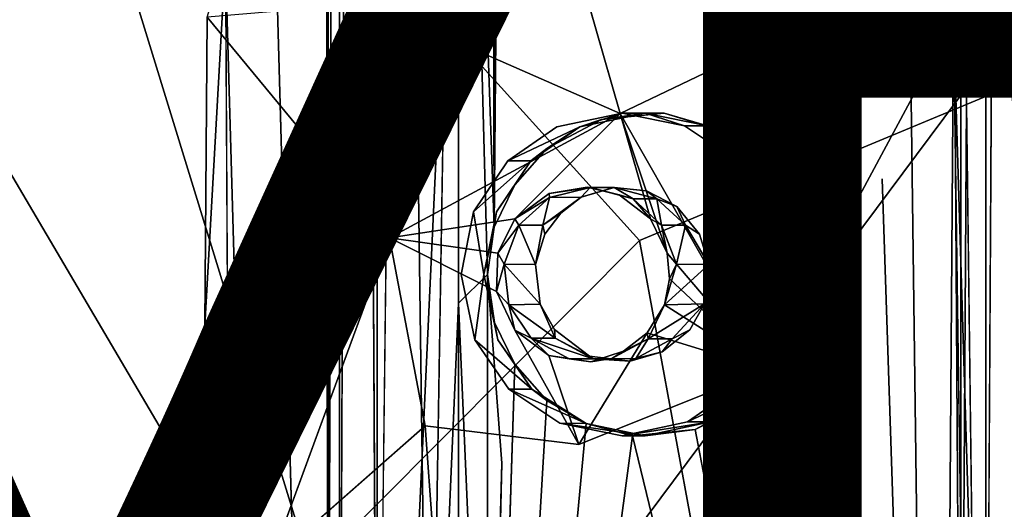
# Model space of a CAD drawing. Units: inches. Extents: x -10.6 to 10.1, y -11.6 to 11.6.
# Drawn here: x -2.7 to -1.2, y -2.4 to -1.6 of the extents above; entities that cross this region are included whole.
import ezdxf

# ---------------------------------------------------------------- set-up
doc = ezdxf.new("R2010")
doc.units = ezdxf.units.IN
doc.header["$MEASUREMENT"] = 0
for name, color, linetype in [('SEAT-BASE', 5, 'Continuous'), ('SEAT-TYPE', 7, 'Continuous'), ('SEAT-UPHOLSTERY', 5, 'Continuous')]:
    doc.layers.add(name, color=color, linetype=linetype)
doc.styles.get("Standard").update_dxf_attribs({"font": 'arial.ttf'})

msp = doc.modelspace()

# ---------------------------------------------------------------- linework, layer by layer
at = {"layer": 'SEAT-BASE'}
for points, invisible_edges in [([(-1.2793, 4.1873, 11.8968), (-1.2793, -4.195, 11.8968), (-1.3574, 1.8307, 11.8869)], 1), ([(-1.2793, -4.195, 11.8968), (-1.2793, 4.1873, 11.8968), (-1.2329, -3.1393, 11.9075)], 1), ([(-2.2464, 4.0228, 12.0125), (-2.2464, -4.0305, 12.0125), (-2.3238, 1.2263, 12.6244)], 3), ([(-2.2464, -4.0305, 12.0125), (-2.2464, 4.0228, 12.0125), (-2.2356, -3.0989, 11.9661)], 1), ([(-1.1553, -3.1393, 11.9517), (-1.1929, -3.1393, 11.9254), (-1.1553, 3.1585, 11.9517)], 12), ([(-2.1914, 3.0649, 11.8885), (-2.1914, -3.0989, 11.8885), (-2.2177, -3.0989, 11.9261)], 1), ([(-2.1577, -3.0989, 11.8562), (-2.1914, -3.0989, 11.8885), (-2.1914, 3.0649, 11.8885)], 2), ([(-2.0756, 3.0649, 11.8146), (-2.0756, -3.0989, 11.8146), (-2.1189, 0.112, 11.8315)], 1), ([(-2.029, -0.2714, 11.8065), (-2.0756, -3.0989, 11.8146), (-2.0756, 3.0649, 11.8146)], 2), ([(-1.133, 1.9027, 12.6225), (-1.1774, -0.845, 12.9723), (-1.0746, -4.1683, 12.1608)], 1), ([(-1.9396, 1.8351, 11.8132), (-1.9396, -1.8427, 11.8132), (-1.9725, -1.9097, 11.8089)], 1), ([(-1.3574, -1.8335, 11.8869), (-1.3574, 1.8307, 11.8869), (-1.2793, -4.195, 11.8968)], 1), ([(-2.2464, -4.0305, 12.0125), (-2.3218, -1.3573, 12.6088), (-2.3238, 1.2263, 12.6244)], 14), ([(-2.1189, 0.112, 11.8315), (-2.1189, -3.0989, 11.8315), (-2.1577, -3.0989, 11.8562)], 1), ([(-2.0756, -3.0989, 11.8146), (-2.1189, -3.0989, 11.8315), (-2.1189, 0.112, 11.8315)], 2), ([(-1.1774, -0.845, 12.9723), (-1.1848, -2.9437, 13.0317), (-1.0746, -4.1683, 12.1608)], 1), ([(-1.945, -1.1294, 13.4459), (-1.7726, -1.7298, 13.4747), (-1.636, -1.1107, 13.4603)], 2), ([(-1.636, -1.1107, 13.4603), (-1.7726, -1.7298, 13.4747), (-1.4578, -1.5788, 13.4876)], 1), ([(-1.1957, -1.281, 13.1172), (-1.2266, -1.4847, 13.362), (-1.2122, -2.6426, 13.2442)], 12), ([(-2.3983, -1.4829, 13.2147), (-2.3218, -1.3573, 12.6088), (-2.3588, -2.8777, 12.901)], 2), ([(-2.2464, -4.0305, 12.0125), (-2.3372, -3.8642, 12.7308), (-2.3218, -1.3573, 12.6088)], 2), ([(-2.3588, -2.8777, 12.901), (-2.3924, -2.547, 13.1662), (-2.3983, -1.4829, 13.2147)], 1), ([(-1.889, -1.7854, 11.8196), (-1.9396, -1.8427, 11.8132), (-1.9229, -1.5272, 11.8153)], 14), ([(-1.7029, -1.7291, 11.8432), (-1.8024, -1.739, 11.8306), (-1.9229, -1.5272, 11.8153)], 14), ([(-1.8024, -1.739, 11.8306), (-1.889, -1.7854, 11.8196), (-1.9229, -1.5272, 11.8153)], 14), ([(-2.4273, -1.5771, 13.4491), (-2.4309, -2.0657, 13.4702), (-2.1384, -1.9267, 13.4689)], 2), ([(-1.2508, -2.4531, 13.5474), (-1.2445, -1.5829, 13.5039), (-1.5412, -2.1357, 13.5072)], 12), ([(-1.2445, -1.5829, 13.5039), (-1.2508, -2.4531, 13.5474), (-1.2315, -2.4909, 13.4002)], 2), ([(-1.6076, -1.7582, 11.8552), (-1.7029, -1.7291, 11.8432), (-1.4255, -1.6389, 11.8783)], 14), ([(-1.5488, -1.8028, 11.8629), (-1.6076, -1.7582, 11.8552), (-1.4255, -1.6389, 11.8783)], 14), ([(-1.5028, -1.8634, 11.8685), (-1.5488, -1.8028, 11.8629), (-1.4255, -1.6389, 11.8783)], 14), ([(-1.4786, -1.935, 11.8716), (-1.5028, -1.8634, 11.8685), (-1.4255, -1.6389, 11.8783)], 14), ([(-1.9395, -1.8965, 13.4749), (-1.8852, -1.8564, 13.4754), (-1.7726, -1.7298, 13.4747)], 2), ([(-1.8852, -1.8564, 13.4754), (-1.8252, -1.8465, 13.4776), (-1.7726, -1.7298, 13.4747)], 14), ([(-1.7696, -1.7291, 12.4941), (-1.8731, -1.751, 12.4875), (-1.8367, -1.751, 11.9131)], 2), ([(-1.7696, -1.7291, 12.4941), (-1.7835, -1.8471, 12.4932), (-1.8731, -1.751, 12.4875)], 3), ([(-1.8252, -1.8465, 13.4776), (-1.7742, -1.8588, 13.4807), (-1.7726, -1.7298, 13.4747)], 14), ([(-1.6706, -1.7491, 12.5004), (-1.7835, -1.8471, 12.4932), (-1.7696, -1.7291, 12.4941)], 3), ([(-1.7742, -1.8588, 13.4807), (-1.7247, -1.8967, 13.485), (-1.7726, -1.7298, 13.4747)], 12), ([(-2.005, -1.8858, 12.4792), (-1.951, -1.8049, 12.4826), (-1.8731, -1.751, 12.4875)], 12), ([(-1.8367, -1.751, 11.9131), (-1.8731, -1.751, 12.4875), (-1.951, -1.8049, 12.4826)], 1), ([(-1.7835, -1.8471, 12.4932), (-1.8343, -1.8625, 12.49), (-1.8731, -1.751, 12.4875)], 14), ([(-1.7835, -1.8471, 12.4932), (-1.6706, -1.7491, 12.5004), (-1.7308, -1.8523, 12.4966)], 3), ([(-1.6827, -1.8774, 12.4996), (-1.7308, -1.8523, 12.4966), (-1.6706, -1.7491, 12.5004)], 14), ([(-1.6706, -1.7491, 12.5004), (-1.5899, -1.8031, 12.5055), (-1.5142, -1.985, 12.5103)], 14), ([(-1.5488, -1.8028, 11.8629), (-1.5899, -1.8031, 12.5055), (-1.6342, -1.7491, 11.926)], 1), ([(-1.9146, -1.8049, 11.9082), (-2.005, -1.8858, 12.4792), (-1.9686, -1.8858, 11.9048)], 2), ([(-1.4997, -1.8812, 11.9345), (-1.5899, -1.8031, 12.5055), (-1.5488, -1.8028, 11.8629)], 2), ([(-1.4997, -1.8812, 11.9345), (-1.5361, -1.8812, 12.5089), (-1.5899, -1.8031, 12.5055)], 1), ([(-1.5899, -1.8031, 12.5055), (-1.5361, -1.8812, 12.5089), (-1.5142, -1.985, 12.5103)], 12), ([(-1.4737, -2.0102, 11.8722), (-1.4786, -1.935, 11.8716), (-1.3574, -1.8335, 11.8869)], 14), ([(-1.3574, -1.8335, 11.8869), (-1.2793, -4.195, 11.8968), (-1.4263, -2.3106, 11.8782)], 12), ([(-2.005, -1.8858, 12.4792), (-1.8343, -1.8625, 12.49), (-1.8669, -1.8875, 12.4879)], 13), ([(-1.907, -1.9694, 12.4854), (-2.025, -1.985, 12.4779), (-2.005, -1.8858, 12.4792)], 13), ([(-2.005, -1.8858, 12.4792), (-2.025, -1.985, 12.4779), (-1.9886, -1.985, 11.9035)], 2), ([(-1.8924, -1.9212, 12.4863), (-1.907, -1.9694, 12.4854), (-2.005, -1.8858, 12.4792)], 14), ([(-1.9686, -1.8858, 11.9048), (-2.005, -1.8858, 12.4792), (-1.9886, -1.985, 11.9035)], 1), ([(-1.8669, -1.8875, 12.4879), (-1.8924, -1.9212, 12.4863), (-2.005, -1.8858, 12.4792)], 14), ([(-1.6469, -1.9212, 12.5019), (-1.6827, -1.8774, 12.4996), (-1.5142, -1.985, 12.5103)], 14), ([(-1.5142, -1.985, 12.5103), (-1.5361, -1.8812, 12.5089), (-1.4997, -1.8812, 11.9345)], 2), ([(-1.4778, -1.985, 11.9359), (-1.5142, -1.985, 12.5103), (-1.4997, -1.8812, 11.9345)], 1), ([(-1.9828, -1.985, 11.8078), (-1.9725, -1.9097, 11.8089), (-1.9886, -1.985, 11.9035)], 12), ([(-2.4309, -2.0657, 13.4702), (-2.3272, -2.4409, 13.492), (-2.1384, -1.9267, 13.4689)], 13), ([(-2.1384, -1.9267, 13.4689), (-2.0818, -2.2248, 13.4859), (-1.9687, -2.0122, 13.4793)], 2), ([(-1.6323, -1.9689, 12.5028), (-1.6469, -1.9212, 12.5019), (-1.5142, -1.985, 12.5103)], 14), ([(-2.025, -1.985, 12.4779), (-1.907, -1.9694, 12.4854), (-1.8997, -2.0319, 12.4859)], 13), ([(-1.6323, -1.9689, 12.5028), (-1.5341, -2.0841, 12.509), (-1.6393, -2.0314, 12.5024)], 3), ([(-1.5142, -1.985, 12.5103), (-1.5341, -2.0841, 12.509), (-1.6323, -1.9689, 12.5028)], 14), ([(-1.9886, -1.985, 11.9035), (-2.025, -1.985, 12.4779), (-2.003, -2.0887, 12.4793)], 1), ([(-1.8997, -2.0319, 12.4859), (-1.8767, -2.0724, 12.4873), (-2.025, -1.985, 12.4779)], 14), ([(-2.003, -2.0887, 12.4793), (-2.025, -1.985, 12.4779), (-1.9493, -2.1668, 12.4827)], 2), ([(-1.9886, -1.985, 11.9035), (-2.003, -2.0887, 12.4793), (-1.9666, -2.0887, 11.9049)], 2), ([(-1.9721, -2.0613, 11.8091), (-1.9828, -1.985, 11.8078), (-1.9886, -1.985, 11.9035)], 2), ([(-1.9828, -1.985, 11.8078), (-1.9721, -2.0613, 11.8091), (-1.9605, -2.284, 11.8106)], 2), ([(-1.4977, -2.0841, 11.9346), (-1.5341, -2.0841, 12.509), (-1.5142, -1.985, 12.5103)], 1), ([(-1.4977, -2.0841, 11.9346), (-1.5142, -1.985, 12.5103), (-1.4778, -1.985, 11.9359)], 2), ([(-1.9399, -2.0733, 13.4835), (-1.9687, -2.0122, 13.4793), (-2.0818, -2.2248, 13.4859)], 14), ([(-1.5027, -2.1062, 11.8685), (-1.4737, -2.0102, 11.8722), (-1.4263, -2.3106, 11.8782)], 14), ([(-1.6625, -2.0725, 12.5009), (-1.6393, -2.0314, 12.5024), (-1.5341, -2.0841, 12.509)], 14), ([(-2.4309, -2.0657, 13.4702), (-2.4328, -2.3797, 13.4873), (-2.3272, -2.4409, 13.492)], 14), ([(-2.0818, -2.2248, 13.4859), (-1.8383, -2.2546, 13.4973), (-1.9399, -2.0733, 13.4835)], 12), ([(-1.9721, -2.0613, 11.8091), (-1.9396, -2.1272, 11.8132), (-1.9605, -2.284, 11.8106)], 14), ([(-1.8213, -2.1143, 12.4908), (-1.9493, -2.1668, 12.4827), (-1.8767, -2.0724, 12.4873)], 3), ([(-1.706, -2.1076, 12.4981), (-1.6625, -2.0725, 12.5009), (-1.666, -2.2189, 12.5007)], 14), ([(-1.5881, -2.165, 12.5056), (-1.666, -2.2189, 12.5007), (-1.6625, -2.0725, 12.5009)], 14), ([(-1.5341, -2.0841, 12.509), (-1.5881, -2.165, 12.5056), (-1.6625, -2.0725, 12.5009)], 14), ([(-1.9666, -2.0887, 11.9049), (-2.003, -2.0887, 12.4793), (-1.9129, -2.1668, 11.9083)], 1), ([(-1.7297, -2.0777, 13.4936), (-1.7677, -2.1068, 13.4931), (-1.8383, -2.2546, 13.4973)], 2), ([(-1.7281, -2.0872, 13.2975), (-1.7478, -2.1183, 12.6957), (-1.7857, -2.1183, 13.2939)], 2), ([(-1.5881, -2.165, 12.5056), (-1.5341, -2.0841, 12.509), (-1.4977, -2.0841, 11.9346)], 2), ([(-1.7677, -2.1068, 13.4931), (-1.819, -2.1233, 13.4914), (-1.8383, -2.2546, 13.4973)], 14), ([(-1.5658, -2.1835, 11.8605), (-1.5027, -2.1062, 11.8685), (-1.4263, -2.3106, 11.8782)], 14), ([(-1.8686, -2.2209, 12.4878), (-1.9493, -2.1668, 12.4827), (-1.8213, -2.1143, 12.4908)], 14), ([(-1.819, -2.1233, 13.4914), (-1.8858, -2.1135, 13.4878), (-1.8383, -2.2546, 13.4973)], 12), ([(-1.7696, -2.2409, 12.4941), (-1.8686, -2.2209, 12.4878), (-1.8213, -2.1143, 12.4908)], 14), ([(-1.7857, -2.1183, 13.2939), (-1.7478, -2.1183, 12.6957), (-1.8536, -2.1186, 13.2896)], 1), ([(-1.8213, -2.1143, 12.4908), (-1.7567, -2.1227, 12.4949), (-1.7696, -2.2409, 12.4941)], 14), ([(-1.706, -2.1076, 12.4981), (-1.666, -2.2189, 12.5007), (-1.7696, -2.2409, 12.4941)], 13), ([(-1.706, -2.1076, 12.4981), (-1.7696, -2.2409, 12.4941), (-1.7567, -2.1227, 12.4949)], 3), ([(-1.9396, -2.1272, 11.8132), (-2.003, -4.1099, 11.8052), (-1.9605, -2.284, 11.8106)], 12), ([(-1.8383, -2.2546, 13.4973), (-1.6534, -2.8335, 13.5427), (-1.5412, -2.1357, 13.5072)], 1), ([(-1.6534, -2.8335, 13.5427), (-1.5601, -2.8257, 13.5482), (-1.5412, -2.1357, 13.5072)], 2), ([(-1.5412, -2.1357, 13.5072), (-1.5601, -2.8257, 13.5482), (-1.2508, -2.4531, 13.5474)], 13), ([(-1.6537, -2.2309, 11.8494), (-1.5658, -2.1835, 11.8605), (-1.4263, -2.3106, 11.8782)], 14), ([(-2.3272, -2.4409, 13.492), (-2.1887, -2.6574, 13.5085), (-2.0818, -2.2248, 13.4859)], 2), ([(-2.0399, -2.8164, 13.5232), (-2.0818, -2.2248, 13.4859), (-2.1887, -2.6574, 13.5085)], 2), ([(-2.0818, -2.2248, 13.4859), (-2.0399, -2.8164, 13.5232), (-1.8383, -2.2546, 13.4973)], 2), ([(-1.2793, -4.195, 11.8968), (-1.6537, -2.2309, 11.8494), (-1.4263, -2.3106, 11.8782)], 2), ([(-2.0399, -2.8164, 13.5232), (-1.6534, -2.8335, 13.5427), (-1.8383, -2.2546, 13.4973)], 14)]:
    msp.add_3dface(points, dxfattribs=dict(at, invisible_edges=invisible_edges))
for points in [[(-1.2329, 3.1585, 11.9075), (-1.2329, -3.1393, 11.9075), (-1.2793, 4.1873, 11.8968)], [(-2.2356, 3.0649, 11.9661), (-2.2356, -3.0989, 11.9661), (-2.2464, 4.0228, 12.0125)], [(-1.2329, -3.1393, 11.9075), (-1.2329, 3.1585, 11.9075), (-1.1929, 3.1585, 11.9254)], [(-1.1929, -3.1393, 11.9254), (-1.2329, -3.1393, 11.9075), (-1.1929, 3.1585, 11.9254)], [(-1.1929, -3.1393, 11.9254), (-1.1929, 3.1585, 11.9254), (-1.1553, 3.1585, 11.9517)], [(-2.2177, 3.0649, 11.9261), (-2.2177, -3.0989, 11.9261), (-2.2356, -3.0989, 11.9661)], [(-2.2177, 3.0649, 11.9261), (-2.2356, -3.0989, 11.9661), (-2.2356, 3.0649, 11.9661)], [(-2.1914, 3.0649, 11.8885), (-2.2177, -3.0989, 11.9261), (-2.2177, 3.0649, 11.9261)], [(-2.1577, 3.0649, 11.8562), (-2.1577, -3.0989, 11.8562), (-2.1914, 3.0649, 11.8885)], [(-2.1189, 0.112, 11.8315), (-2.1577, -3.0989, 11.8562), (-2.1577, 3.0649, 11.8562)], [(-1.9828, 1.9773, 11.8078), (-1.9725, -1.9097, 11.8089), (-2.029, -0.2714, 11.8065)], [(-1.9725, -1.9097, 11.8089), (-1.9828, 1.9773, 11.8078), (-1.9722, 1.9012, 11.8091)], [(-1.9396, 1.8351, 11.8132), (-1.9725, -1.9097, 11.8089), (-1.9722, 1.9012, 11.8091)], [(-2.029, -0.2714, 11.8065), (-2.029, -2.0307, 11.8065), (-2.0756, -3.0989, 11.8146)], [(-1.9725, -1.9097, 11.8089), (-1.9828, -1.985, 11.8078), (-2.029, -0.2714, 11.8065)], [(-2.029, -2.0307, 11.8065), (-2.029, -0.2714, 11.8065), (-1.9828, -1.985, 11.8078)], [(-2.1699, -1.5553, 13.4526), (-1.7726, -1.7298, 13.4747), (-1.945, -1.1294, 13.4459)], [(-2.3983, -1.4829, 13.2147), (-2.3924, -2.547, 13.1662), (-2.4309, -2.0657, 13.4702)], [(-2.4309, -2.0657, 13.4702), (-2.4273, -1.5771, 13.4491), (-2.3983, -1.4829, 13.2147)], [(-1.2445, -1.5829, 13.5039), (-1.2501, -1.4881, 13.501), (-1.4578, -1.5788, 13.4876)], [(-1.2501, -1.4881, 13.501), (-1.2445, -1.5829, 13.5039), (-1.2266, -1.4847, 13.362)], [(-1.2266, -1.4847, 13.362), (-1.2445, -1.5829, 13.5039), (-1.2122, -2.6426, 13.2442)], [(-2.1384, -1.9267, 13.4689), (-2.1699, -1.5553, 13.4526), (-2.4273, -1.5771, 13.4491)], [(-1.7726, -1.7298, 13.4747), (-2.1699, -1.5553, 13.4526), (-2.1384, -1.9267, 13.4689)], [(-1.7726, -1.7298, 13.4747), (-1.5412, -2.1357, 13.5072), (-1.4578, -1.5788, 13.4876)], [(-1.4578, -1.5788, 13.4876), (-1.5412, -2.1357, 13.5072), (-1.2445, -1.5829, 13.5039)], [(-1.2315, -2.4909, 13.4002), (-1.2122, -2.6426, 13.2442), (-1.2445, -1.5829, 13.5039)], [(-1.7726, -1.7298, 13.4747), (-2.1384, -1.9267, 13.4689), (-1.9395, -1.8965, 13.4749)], [(-1.7332, -1.7291, 11.9197), (-1.7696, -1.7291, 12.4941), (-1.8367, -1.751, 11.9131)], [(-1.7332, -1.7291, 11.9197), (-1.8367, -1.751, 11.9131), (-1.8024, -1.739, 11.8306)], [(-1.8024, -1.739, 11.8306), (-1.7029, -1.7291, 11.8432), (-1.7332, -1.7291, 11.9197)], [(-1.5412, -2.1357, 13.5072), (-1.7726, -1.7298, 13.4747), (-1.698, -1.9512, 13.4891)], [(-1.7247, -1.8967, 13.485), (-1.698, -1.9512, 13.4891), (-1.7726, -1.7298, 13.4747)], [(-1.6706, -1.7491, 12.5004), (-1.7696, -1.7291, 12.4941), (-1.7332, -1.7291, 11.9197)], [(-1.6342, -1.7491, 11.926), (-1.6706, -1.7491, 12.5004), (-1.7332, -1.7291, 11.9197)], [(-1.6342, -1.7491, 11.926), (-1.7332, -1.7291, 11.9197), (-1.7029, -1.7291, 11.8432)], [(-1.7029, -1.7291, 11.8432), (-1.6076, -1.7582, 11.8552), (-1.6342, -1.7491, 11.926)], [(-1.889, -1.7854, 11.8196), (-1.8024, -1.739, 11.8306), (-1.8367, -1.751, 11.9131)], [(-1.8367, -1.751, 11.9131), (-1.951, -1.8049, 12.4826), (-1.9146, -1.8049, 11.9082)], [(-1.8367, -1.751, 11.9131), (-1.9146, -1.8049, 11.9082), (-1.889, -1.7854, 11.8196)], [(-1.5899, -1.8031, 12.5055), (-1.6706, -1.7491, 12.5004), (-1.6342, -1.7491, 11.926)], [(-1.5488, -1.8028, 11.8629), (-1.6342, -1.7491, 11.926), (-1.6076, -1.7582, 11.8552)], [(-1.9396, -1.8427, 11.8132), (-1.889, -1.7854, 11.8196), (-1.9146, -1.8049, 11.9082)], [(-1.9146, -1.8049, 11.9082), (-1.951, -1.8049, 12.4826), (-2.005, -1.8858, 12.4792)], [(-1.9146, -1.8049, 11.9082), (-1.9686, -1.8858, 11.9048), (-1.9396, -1.8427, 11.8132)], [(-1.4997, -1.8812, 11.9345), (-1.5488, -1.8028, 11.8629), (-1.5028, -1.8634, 11.8685)], [(-1.9725, -1.9097, 11.8089), (-1.9396, -1.8427, 11.8132), (-1.9686, -1.8858, 11.9048)], [(-1.8852, -1.8564, 13.4754), (-1.9395, -1.8965, 13.4749), (-1.8845, -1.8631, 13.2876)], [(-1.8252, -1.8465, 13.4776), (-1.8852, -1.8564, 13.4754), (-1.8202, -1.8471, 13.2917)], [(-1.8845, -1.8631, 13.2876), (-1.8202, -1.8471, 13.2917), (-1.8852, -1.8564, 13.4754)], [(-1.8845, -1.8631, 13.2876), (-1.8343, -1.8625, 12.49), (-1.8202, -1.8471, 13.2917)], [(-1.8343, -1.8625, 12.49), (-1.7823, -1.8471, 12.6935), (-1.8202, -1.8471, 13.2917)], [(-1.7823, -1.8471, 12.6935), (-1.8343, -1.8625, 12.49), (-1.7835, -1.8471, 12.4932)], [(-1.7742, -1.8588, 13.4807), (-1.8252, -1.8465, 13.4776), (-1.8202, -1.8471, 13.2917)], [(-1.8202, -1.8471, 13.2917), (-1.7823, -1.8471, 12.6935), (-1.7523, -1.8651, 13.296)], [(-1.8202, -1.8471, 13.2917), (-1.7523, -1.8651, 13.296), (-1.7742, -1.8588, 13.4807)], [(-1.7835, -1.8471, 12.4932), (-1.7308, -1.8523, 12.4966), (-1.7823, -1.8471, 12.6935)], [(-1.7823, -1.8471, 12.6935), (-1.7144, -1.8651, 12.6978), (-1.7523, -1.8651, 13.296)], [(-1.7144, -1.8651, 12.6978), (-1.7823, -1.8471, 12.6935), (-1.7308, -1.8523, 12.4966)], [(-1.7308, -1.8523, 12.4966), (-1.6827, -1.8774, 12.4996), (-1.7144, -1.8651, 12.6978)], [(-1.9333, -1.9065, 13.2845), (-1.8845, -1.8631, 13.2876), (-1.9395, -1.8965, 13.4749)], [(-1.9333, -1.9065, 13.2845), (-1.8954, -1.9065, 12.6863), (-1.8845, -1.8631, 13.2876)], [(-1.8954, -1.9065, 12.6863), (-1.8343, -1.8625, 12.49), (-1.8845, -1.8631, 13.2876)], [(-1.8343, -1.8625, 12.49), (-1.8954, -1.9065, 12.6863), (-1.8669, -1.8875, 12.4879)], [(-1.7247, -1.8967, 13.485), (-1.7742, -1.8588, 13.4807), (-1.7523, -1.8651, 13.296)], [(-1.7523, -1.8651, 13.296), (-1.7144, -1.8651, 12.6978), (-1.707, -1.9067, 13.2989)], [(-1.7523, -1.8651, 13.296), (-1.707, -1.9067, 13.2989), (-1.7247, -1.8967, 13.485)], [(-1.7144, -1.8651, 12.6978), (-1.669, -1.9067, 12.7007), (-1.707, -1.9067, 13.2989)], [(-1.669, -1.9067, 12.7007), (-1.7144, -1.8651, 12.6978), (-1.6827, -1.8774, 12.4996)], [(-1.5028, -1.8634, 11.8685), (-1.4786, -1.935, 11.8716), (-1.4997, -1.8812, 11.9345)], [(-1.9686, -1.8858, 11.9048), (-1.9886, -1.985, 11.9035), (-1.9725, -1.9097, 11.8089)], [(-1.8924, -1.9212, 12.4863), (-1.8669, -1.8875, 12.4879), (-1.8954, -1.9065, 12.6863)], [(-1.6827, -1.8774, 12.4996), (-1.6469, -1.9212, 12.5019), (-1.669, -1.9067, 12.7007)], [(-1.4778, -1.985, 11.9359), (-1.4997, -1.8812, 11.9345), (-1.4786, -1.935, 11.8716)], [(-1.9666, -1.9511, 13.4764), (-1.9395, -1.8965, 13.4749), (-2.1384, -1.9267, 13.4689)], [(-1.9395, -1.8965, 13.4749), (-1.9666, -1.9511, 13.4764), (-1.9333, -1.9065, 13.2845)], [(-1.698, -1.9512, 13.4891), (-1.7247, -1.8967, 13.485), (-1.707, -1.9067, 13.2989)], [(-1.9568, -1.9688, 13.283), (-1.9333, -1.9065, 13.2845), (-1.9666, -1.9511, 13.4764)], [(-1.9568, -1.9688, 13.283), (-1.907, -1.9694, 12.4854), (-1.9333, -1.9065, 13.2845)], [(-1.907, -1.9694, 12.4854), (-1.8954, -1.9065, 12.6863), (-1.9333, -1.9065, 13.2845)], [(-1.8954, -1.9065, 12.6863), (-1.907, -1.9694, 12.4854), (-1.8924, -1.9212, 12.4863)], [(-1.707, -1.9067, 13.2989), (-1.669, -1.9067, 12.7007), (-1.6836, -1.9687, 13.3004)], [(-1.707, -1.9067, 13.2989), (-1.6836, -1.9687, 13.3004), (-1.698, -1.9512, 13.4891)], [(-1.669, -1.9067, 12.7007), (-1.6323, -1.9689, 12.5028), (-1.6836, -1.9687, 13.3004)], [(-1.6323, -1.9689, 12.5028), (-1.669, -1.9067, 12.7007), (-1.6469, -1.9212, 12.5019)], [(-2.1384, -1.9267, 13.4689), (-2.3272, -2.4409, 13.492), (-2.0818, -2.2248, 13.4859)], [(-1.9687, -2.0122, 13.4793), (-1.9666, -1.9511, 13.4764), (-2.1384, -1.9267, 13.4689)], [(-1.4786, -1.935, 11.8716), (-1.4737, -2.0102, 11.8722), (-1.4778, -1.985, 11.9359)], [(-1.9666, -1.9511, 13.4764), (-1.9687, -2.0122, 13.4793), (-1.9568, -1.9688, 13.283)], [(-1.698, -1.9512, 13.4891), (-1.6948, -1.992, 13.4912), (-1.5412, -2.1357, 13.5072)], [(-1.6948, -1.992, 13.4912), (-1.698, -1.9512, 13.4891), (-1.6836, -1.9687, 13.3004)], [(-1.949, -2.0332, 13.2835), (-1.9568, -1.9688, 13.283), (-1.9687, -2.0122, 13.4793)], [(-1.949, -2.0332, 13.2835), (-1.8997, -2.0319, 12.4859), (-1.9568, -1.9688, 13.283)], [(-1.8997, -2.0319, 12.4859), (-1.907, -1.9694, 12.4854), (-1.9568, -1.9688, 13.283)], [(-1.6836, -1.9687, 13.3004), (-1.6323, -1.9689, 12.5028), (-1.7027, -2.0331, 13.4928)], [(-1.6836, -1.9687, 13.3004), (-1.7027, -2.0331, 13.4928), (-1.6948, -1.992, 13.4912)], [(-1.6323, -1.9689, 12.5028), (-1.6393, -2.0314, 12.5024), (-1.7027, -2.0331, 13.4928)], [(-1.9828, -1.985, 11.8078), (-1.9823, -3.0989, 11.8078), (-2.029, -2.0307, 11.8065)], [(-1.9886, -1.985, 11.9035), (-1.9666, -2.0887, 11.9049), (-1.9721, -2.0613, 11.8091)], [(-1.9823, -3.0989, 11.8078), (-1.9828, -1.985, 11.8078), (-1.9605, -2.284, 11.8106)], [(-1.6948, -1.992, 13.4912), (-1.7027, -2.0331, 13.4928), (-1.5412, -2.1357, 13.5072)], [(-1.4977, -2.0841, 11.9346), (-1.4778, -1.985, 11.9359), (-1.4737, -2.0102, 11.8722)], [(-1.9687, -2.0122, 13.4793), (-1.9399, -2.0733, 13.4835), (-1.949, -2.0332, 13.2835)], [(-1.4737, -2.0102, 11.8722), (-1.5027, -2.1062, 11.8685), (-1.4977, -2.0841, 11.9346)], [(-2.029, -2.0307, 11.8065), (-2.029, -3.0989, 11.8065), (-2.0756, -3.0989, 11.8146)], [(-2.029, -3.0989, 11.8065), (-2.029, -2.0307, 11.8065), (-1.9823, -3.0989, 11.8078)], [(-1.8758, -2.0859, 12.6876), (-1.8997, -2.0319, 12.4859), (-1.949, -2.0332, 13.2835)], [(-1.9137, -2.0859, 13.2857), (-1.8758, -2.0859, 12.6876), (-1.949, -2.0332, 13.2835)], [(-1.9137, -2.0859, 13.2857), (-1.949, -2.0332, 13.2835), (-1.9399, -2.0733, 13.4835)], [(-1.8997, -2.0319, 12.4859), (-1.8758, -2.0859, 12.6876), (-1.8767, -2.0724, 12.4873)], [(-1.7027, -2.0331, 13.4928), (-1.7297, -2.0777, 13.4936), (-1.5412, -2.1357, 13.5072)], [(-1.7027, -2.0331, 13.4928), (-1.7281, -2.0872, 13.2975), (-1.7297, -2.0777, 13.4936)], [(-1.6393, -2.0314, 12.5024), (-1.6901, -2.0872, 12.6994), (-1.7281, -2.0872, 13.2975)], [(-1.7027, -2.0331, 13.4928), (-1.6393, -2.0314, 12.5024), (-1.7281, -2.0872, 13.2975)], [(-1.6901, -2.0872, 12.6994), (-1.6393, -2.0314, 12.5024), (-1.6625, -2.0725, 12.5009)], [(-2.4328, -2.3797, 13.4873), (-2.4309, -2.0657, 13.4702), (-2.4121, -2.4499, 13.3223)], [(-2.3924, -2.547, 13.1662), (-2.4121, -2.4499, 13.3223), (-2.4309, -2.0657, 13.4702)], [(-1.9396, -2.1272, 11.8132), (-1.9721, -2.0613, 11.8091), (-1.9666, -2.0887, 11.9049)], [(-1.8858, -2.1135, 13.4878), (-1.9399, -2.0733, 13.4835), (-1.8383, -2.2546, 13.4973)], [(-1.9399, -2.0733, 13.4835), (-1.8858, -2.1135, 13.4878), (-1.9137, -2.0859, 13.2857)], [(-1.8213, -2.1143, 12.4908), (-1.8767, -2.0724, 12.4873), (-1.8758, -2.0859, 12.6876)], [(-1.6625, -2.0725, 12.5009), (-1.706, -2.1076, 12.4981), (-1.6901, -2.0872, 12.6994)], [(-2.003, -2.0887, 12.4793), (-1.9493, -2.1668, 12.4827), (-1.9129, -2.1668, 11.9083)], [(-1.9666, -2.0887, 11.9049), (-1.9129, -2.1668, 11.9083), (-1.9396, -2.1272, 11.8132)], [(-1.8536, -2.1186, 13.2896), (-1.8157, -2.1186, 12.6914), (-1.9137, -2.0859, 13.2857)], [(-1.8157, -2.1186, 12.6914), (-1.8758, -2.0859, 12.6876), (-1.9137, -2.0859, 13.2857)], [(-1.8536, -2.1186, 13.2896), (-1.9137, -2.0859, 13.2857), (-1.8858, -2.1135, 13.4878)], [(-1.8758, -2.0859, 12.6876), (-1.8157, -2.1186, 12.6914), (-1.8213, -2.1143, 12.4908)], [(-1.8383, -2.2546, 13.4973), (-1.5412, -2.1357, 13.5072), (-1.7297, -2.0777, 13.4936)], [(-1.7281, -2.0872, 13.2975), (-1.7857, -2.1183, 13.2939), (-1.7677, -2.1068, 13.4931)], [(-1.7677, -2.1068, 13.4931), (-1.7297, -2.0777, 13.4936), (-1.7281, -2.0872, 13.2975)], [(-1.7281, -2.0872, 13.2975), (-1.6901, -2.0872, 12.6994), (-1.7478, -2.1183, 12.6957)], [(-1.7478, -2.1183, 12.6957), (-1.6901, -2.0872, 12.6994), (-1.706, -2.1076, 12.4981)], [(-1.5517, -2.165, 11.9312), (-1.5881, -2.165, 12.5056), (-1.4977, -2.0841, 11.9346)], [(-1.5517, -2.165, 11.9312), (-1.4977, -2.0841, 11.9346), (-1.5027, -2.1062, 11.8685)], [(-1.819, -2.1233, 13.4914), (-1.7677, -2.1068, 13.4931), (-1.7857, -2.1183, 13.2939)], [(-1.5027, -2.1062, 11.8685), (-1.5658, -2.1835, 11.8605), (-1.5517, -2.165, 11.9312)], [(-1.8858, -2.1135, 13.4878), (-1.819, -2.1233, 13.4914), (-1.8536, -2.1186, 13.2896)], [(-1.7478, -2.1183, 12.6957), (-1.8157, -2.1186, 12.6914), (-1.8536, -2.1186, 13.2896)], [(-1.7857, -2.1183, 13.2939), (-1.8536, -2.1186, 13.2896), (-1.819, -2.1233, 13.4914)], [(-1.7567, -2.1227, 12.4949), (-1.8213, -2.1143, 12.4908), (-1.8157, -2.1186, 12.6914)], [(-1.8157, -2.1186, 12.6914), (-1.7478, -2.1183, 12.6957), (-1.7567, -2.1227, 12.4949)], [(-1.706, -2.1076, 12.4981), (-1.7567, -2.1227, 12.4949), (-1.7478, -2.1183, 12.6957)], [(-2.003, -4.1099, 11.8052), (-1.9396, -2.1272, 11.8132), (-1.8888, -2.1848, 11.8196)], [(-1.8888, -2.1848, 11.8196), (-1.9396, -2.1272, 11.8132), (-1.9129, -2.1668, 11.9083)], [(-1.9129, -2.1668, 11.9083), (-1.9493, -2.1668, 12.4827), (-1.8265, -2.2215, 11.8278)], [(-1.9493, -2.1668, 12.4827), (-1.8686, -2.2209, 12.4878), (-1.8265, -2.2215, 11.8278)], [(-1.9129, -2.1668, 11.9083), (-1.8265, -2.2215, 11.8278), (-1.8888, -2.1848, 11.8196)], [(-1.6296, -2.2189, 11.9263), (-1.666, -2.2189, 12.5007), (-1.5517, -2.165, 11.9312)], [(-1.666, -2.2189, 12.5007), (-1.5881, -2.165, 12.5056), (-1.5517, -2.165, 11.9312)], [(-1.6296, -2.2189, 11.9263), (-1.5517, -2.165, 11.9312), (-1.5658, -2.1835, 11.8605)], [(-1.8888, -2.1848, 11.8196), (-1.8265, -2.2215, 11.8278), (-2.003, -4.1099, 11.8052)], [(-1.5658, -2.1835, 11.8605), (-1.6537, -2.2309, 11.8494), (-1.6296, -2.2189, 11.9263)], [(-1.8265, -2.2215, 11.8278), (-1.7531, -2.2409, 11.8368), (-2.003, -4.1099, 11.8052)], [(-1.8686, -2.2209, 12.4878), (-1.7696, -2.2409, 12.4941), (-1.7332, -2.2409, 11.9197)], [(-1.8265, -2.2215, 11.8278), (-1.8686, -2.2209, 12.4878), (-1.7332, -2.2409, 11.9197)], [(-1.8265, -2.2215, 11.8278), (-1.7332, -2.2409, 11.9197), (-1.7531, -2.2409, 11.8368)], [(-1.7696, -2.2409, 12.4941), (-1.666, -2.2189, 12.5007), (-1.6296, -2.2189, 11.9263)], [(-1.7332, -2.2409, 11.9197), (-1.7696, -2.2409, 12.4941), (-1.6296, -2.2189, 11.9263)], [(-1.6537, -2.2309, 11.8494), (-1.2793, -4.195, 11.8968), (-1.7531, -2.2409, 11.8368)], [(-1.6537, -2.2309, 11.8494), (-1.7531, -2.2409, 11.8368), (-1.7332, -2.2409, 11.9197)], [(-1.7332, -2.2409, 11.9197), (-1.6296, -2.2189, 11.9263), (-1.6537, -2.2309, 11.8494)], [(-1.7531, -2.2409, 11.8368), (-1.2793, -4.195, 11.8968), (-2.003, -4.1099, 11.8052)], [(-2.003, -4.1099, 11.8052), (-1.9823, -3.0989, 11.8078), (-1.9605, -2.284, 11.8106)]]:
    msp.add_3dface(points, dxfattribs=at)
at = {"layer": 'SEAT-UPHOLSTERY'}
for points in [[(-2.1152, -2.8853, 14.4533), (-2.004, -0.4988, 14.3585), (-3.0224, -1.3433, 14.3632)], [(-2.004, -0.4988, 14.3585), (-2.1152, -2.8853, 14.4533), (-0.7041, -0.9913, 14.4712)], [(-2.2626, -2.4546, 13.4933), (-5.373, -2.4847, 13.9489), (-2.7746, -0.7888, 13.4233)], [(-2.7746, -0.7888, 13.4233), (-0.571, -1.4431, 13.568), (-1.7421, -1.931, 13.4849)], [(-2.7746, -0.7888, 13.4233), (-1.7421, -1.931, 13.4849), (-2.2626, -2.4546, 13.4933)], [(-0.9825, -3.684, 14.5999), (-0.7041, -0.9913, 14.4712), (-2.1152, -2.8853, 14.4533)], [(-2.1152, -2.8853, 14.4533), (-3.0224, -1.3433, 14.3632), (-3.1496, -3.4425, 14.4979)], [(-0.571, -1.4431, 13.568), (-1.4902, -3.3013, 13.5889), (-1.7421, -1.931, 13.4849)], [(-1.4902, -3.3013, 13.5889), (-0.571, -1.4431, 13.568), (0.5075, -2.5633, 13.7809)], [(-2.2626, -2.4546, 13.4933), (-1.7421, -1.931, 13.4849), (-1.4902, -3.3013, 13.5889)]]:
    msp.add_3dface(points, dxfattribs=at)

# ---------------------------------------------------------------- texts
at = {"layer": 'SEAT-TYPE', "flags": 2}
msp.add_attdef('TYPE', (-5, -3.5), 'SEAT', height=2, dxfattribs=at)

doc.saveas('drawing.dxf')
